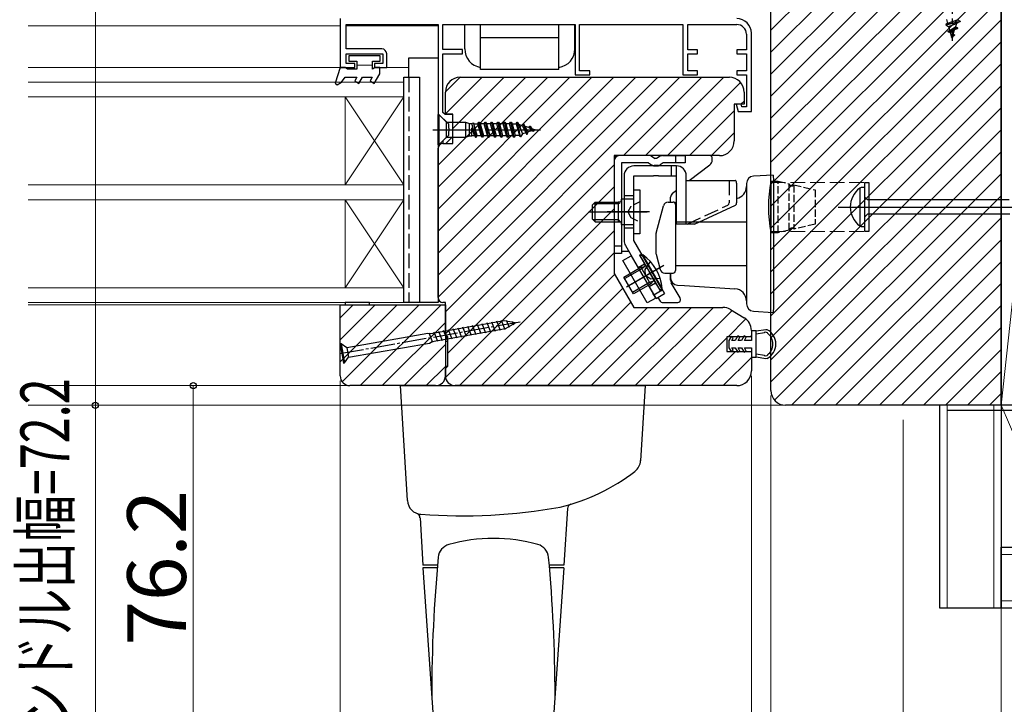
# Model space of a CAD drawing. Extents: x 105 to 1167, y 126 to 1689.
# Drawn here: x 740 to 941, y 328 to 468 of the extents above; entities that cross this region are included whole.
import ezdxf

# ---------------------------------------------------------------- set-up
doc = ezdxf.new("R2010")
doc.units = 0
doc.linetypes.add('YCENTER_1', pattern=[13, 10, -1, 1, -1])
doc.linetypes.add('YHIDDEN_1', pattern=[4, 3, -1])
for name, color, linetype, lineweight in [('YKK_11', 7, 'CONTINUOUS', 30), ('YKK_11E', 7, 'CONTINUOUS', 13), ('YKK_12', 2, 'CONTINUOUS', 13), ('YKK_13', 4, 'CONTINUOUS', 30), ('YKK_D', 6, 'CONTINUOUS', 13), ('YSS_K', 3, 'CONTINUOUS', 13), ('YSS_KE', 3, 'CONTINUOUS', 30)]:
    doc.layers.add(name, color=color, linetype=linetype, lineweight=lineweight)
doc.styles.add('text-b', font='txt')

msp = doc.modelspace()

# ---------------------------------------------------------------- linework, layer by layer
at = {"layer": 'YKK_11', "linetype": 'ByBlock', "lineweight": -2, "ltscale": 0.5}
for p, q in [((893, 392), (893, 532)), ((940, 496.5), (940, 389)), ((805, 468), (805, 458)), ((806.2, 461.8), (806.2, 466.8)), ((806.2, 466.8), (825, 466.8)), ((825, 466.8), (825, 448.57)), ((826, 461.7), (826, 466.8)), ((826, 466.8), (853, 466.8)), ((853, 466.8), (853, 456.5)), ((853.9, 457.3), (853.9, 466.8)), ((853.9, 466.8), (875, 466.8)), ((875, 466.8), (875, 456.5)), ((876, 461.6), (876, 466.8)), ((876, 466.8), (886, 466.8)), ((888, 464.8), (888, 461.6)), ((889, 449), (889, 465)), ((813.5, 461.8), (806.2, 461.8)), ((806.2, 458.8), (806.2, 460.8)), ((806.2, 460.8), (813.7, 460.8)), ((813.7, 460.8), (813.7, 458.8)), ((814.5, 458), (814.5, 460.8)), ((830, 461.7), (826, 461.7)), ((826, 448.84), (826, 460.8)), ((826, 460.8), (830, 460.8)), ((830, 460.8), (830, 461.7)), ((878, 461.6), (876, 461.6)), ((876, 457.3), (876, 460.8)), ((876, 460.8), (878, 460.8)), ((878, 460.8), (878, 461.6)), ((888, 461.6), (886, 461.6)), ((886, 461.6), (886, 460.8)), ((886, 460.8), (888, 460.8)), ((888, 460.8), (888, 457.3)), ((808, 458.8), (806.2, 458.8)), ((808, 458), (808, 458.8)), ((813.7, 458.8), (812, 458.8)), ((812, 458.8), (812, 458)), ((805, 458), (808, 458)), ((812, 458), (814.5, 458)), ((856, 457.3), (853.9, 457.3)), ((856, 456.5), (856, 457.3)), ((878, 457.3), (876, 457.3)), ((878, 456.5), (878, 457.3)), ((888, 457.3), (886, 457.3)), ((886, 457.3), (886, 456.5)), ((829.5, 456), (884.5, 456)), ((853, 456.5), (856, 456.5)), ((875, 456.5), (878, 456.5)), ((886, 456.5), (888, 456.5)), ((888, 456.5), (888, 450)), ((826.5, 448.5), (826.5, 453)), ((887.5, 453), (887.5, 450.5)), ((825, 448.57), (827.1, 446.47)), ((826.44, 448.4), (826, 448.84)), ((887.5, 450.5), (885.5, 450.5)), ((885.5, 450.5), (885.5, 443)), ((886.94, 450.5), (885.91, 450.5)), ((885.91, 450.5), (886.31, 449)), ((886.31, 449), (889, 449)), ((887.08, 450), (886.94, 450.5)), ((888, 450), (887.08, 450)), ((828, 448.4), (826.44, 448.4)), ((828, 448.5), (826.5, 448.5)), ((828, 442.5), (828, 448.5)), ((828, 443.9), (828, 448.4)), ((827.1, 446.47), (827.1, 445.76)), ((827.1, 445.76), (827.22, 445.57)), ((827.22, 445.03), (827.1, 444.84)), ((827.1, 444.84), (827.1, 444.13)), ((827.22, 445.57), (827.22, 445.03)), ((827.1, 444.13), (826, 443.03)), ((826, 443.03), (826, 442.5)), ((826, 442.5), (826.6, 442.5)), ((826, 442.5), (828, 442.5)), ((826.6, 442.5), (828, 443.9)), ((825, 411), (825, 441.5)), ((882.5, 440), (861, 440)), ((861, 440), (861, 415.93)), ((862.74, 418.55), (864.47, 419.55)), ((867.74, 409.89), (862.74, 418.55)), ((864.47, 419.55), (869.47, 410.89)), ((861, 415.93), (865, 409)), ((869.47, 410.89), (867.74, 409.89)), ((805, 409.5), (826.5, 409.5)), ((805, 395), (805, 409.5)), ((826.5, 410), (826, 410)), ((826.5, 403.5), (826.5, 410)), ((826.5, 409.5), (826.5, 395)), ((865, 409), (883.17, 409)), ((884.71, 408.57), (887.54, 406.87)), ((889, 404.3), (889, 403)), ((827, 403), (826.5, 403.5)), ((827, 397), (827, 403)), ((889, 403), (884, 403)), ((884, 403), (884, 400)), ((884, 400), (889, 400)), ((889, 400), (889, 396)), ((826.5, 396.5), (827, 397)), ((826.5, 395), (826.5, 396.5)), ((824.5, 393), (807, 393)), ((886, 393), (828.5, 393)), ((940, 389), (896, 389))]:
    msp.add_line(p, q, dxfattribs=at)
for centre, radius, start, end in [((886, 465), 3, 0, 90), ((886, 464.8), 2, 0, 90), ((813.5, 460.8), 1, 0, 90), ((829.5, 453), 3, 90, 180), ((884.5, 453), 3, 0, 90), ((826, 441.5), 1, 90, 180), ((882.5, 443), 3, 270, 360), ((826, 411), 1, 180, 270), ((883.17, 406), 3, 59.0362, 90), ((886, 404.3), 3, 360, 59.0363), ((807, 395), 2, 180, 270), ((824.5, 395), 2, 270, 360), ((828.5, 395), 2, 180, 270), ((886, 396), 3, 270, 360), ((896, 392), 3, 180, 270)]:
    msp.add_arc(centre, radius, start, end, dxfattribs=at)
at = {"layer": 'YKK_11E', "linetype": 'Continuous'}
for p, q in [((893, 465.63), (929.37, 502)), ((893, 461.14), (933.86, 502)), ((893, 456.65), (937, 500.65)), ((893, 452.16), (937.34, 496.5)), ((893, 447.66), (940, 494.66)), ((893, 443.17), (940, 490.17)), ((893, 438.68), (940, 485.68)), ((893, 434.19), (940, 481.19)), ((893, 429.7), (940, 476.7)), ((893, 425.21), (940, 472.21)), ((893, 420.72), (940, 467.72)), ((893, 416.23), (940, 463.23)), ((893, 411.74), (940, 458.74)), ((825, 438.04), (842.96, 456)), ((825, 433.55), (847.45, 456)), ((825, 429.06), (851.94, 456)), ((825, 424.57), (856.43, 456)), ((825, 420.08), (860.92, 456)), ((825, 415.59), (865.41, 456)), ((825, 411.1), (869.9, 456)), ((826.5, 453.01), (829.49, 456)), ((826.5, 408.11), (874.39, 456)), ((826.64, 448.65), (833.98, 456)), ((828, 445.53), (838.47, 456)), ((862.88, 440), (878.88, 456)), ((867.37, 440), (883.37, 456)), ((871.86, 440), (886.8, 454.93)), ((893, 407.25), (940, 454.25)), ((886.85, 450.5), (887.5, 451.15)), ((876.35, 440), (885.5, 449.15)), ((893, 402.76), (940, 449.76)), ((880.84, 440), (885.5, 444.66)), ((893, 398.27), (940, 445.27)), ((893, 393.78), (940, 440.78)), ((826.5, 403.62), (861, 438.12)), ((893.74, 390.03), (940, 436.29)), ((827, 399.63), (861, 433.63)), ((897.2, 389), (940, 431.8)), ((826.53, 394.66), (861, 429.14)), ((901.69, 389), (940, 427.31)), ((829.35, 393), (861, 424.65)), ((906.18, 389), (940, 422.82)), ((833.84, 393), (861, 420.16)), ((910.67, 389), (940, 418.33)), ((838.34, 393), (861.1, 415.76)), ((842.83, 393), (862.74, 412.91)), ((915.16, 389), (940, 413.84)), ((805, 406.85), (807.65, 409.5)), ((805, 402.36), (812.14, 409.5)), ((805, 397.87), (816.63, 409.5)), ((805.41, 393.79), (821.12, 409.5)), ((809.11, 393), (825.61, 409.5)), ((847.32, 393), (864.38, 410.07)), ((851.81, 393), (867.81, 409)), ((856.3, 393), (872.3, 409)), ((860.79, 393), (876.79, 409)), ((865.28, 393), (881.28, 409)), ((869.77, 393), (885.1, 408.34)), ((919.65, 389), (940, 409.35)), ((884.26, 403), (887.89, 406.63)), ((813.6, 393), (826.5, 405.9)), ((924.14, 389), (940, 404.86)), ((874.26, 393), (884, 402.74)), ((888.75, 403), (889, 403.25)), ((818.09, 393), (826.5, 401.41)), ((928.63, 389), (940, 400.37)), ((878.75, 393), (885.75, 400)), ((883.24, 393), (889, 398.76)), ((822.58, 393), (826.5, 396.92)), ((933.12, 389), (940, 395.88)), ((937.61, 389), (940, 391.39))]:
    msp.add_line(p, q, dxfattribs=at)
at = {"layer": 'YKK_11E', "linetype": 'YHIDDEN_1'}
for p, q in [((893, 434.5), (913, 434.5)), ((893, 424.5), (913, 424.5))]:
    msp.add_line(p, q, dxfattribs=at)
at = {"layer": 'YKK_12'}
for p, q in [((805, 466.5), (741.25, 466.5)), ((825, 466.5), (806.2, 466.5)), ((805.3, 458), (741.25, 458)), ((814, 458), (819, 458)), ((818, 455), (741.25, 455)), ((818, 452), (818, 455)), ((741.25, 452), (818, 452)), ((806, 452), (818, 434)), ((806, 434), (818, 452)), ((806, 452), (806, 434)), ((818, 452), (806, 452)), ((818, 434), (818, 452)), ((818, 434), (741.25, 434)), ((806, 434), (818, 434)), ((818, 431), (818, 434)), ((741.25, 431), (818, 431)), ((806, 431), (818, 413)), ((806, 413), (818, 431)), ((806, 431), (806, 413)), ((818, 431), (806, 431)), ((818, 413), (818, 431)), ((818, 413), (741.25, 413)), ((806, 413), (818, 413)), ((818, 410), (818, 413)), ((741.25, 410), (818, 410)), ((805, 409.5), (741.25, 409.5)), ((807, 393), (741.25, 393)), ((817.54, 389), (741.25, 389)), ((896, 389), (867.06, 389))]:
    msp.add_line(p, q, dxfattribs=at)
at = {"layer": 'YKK_13', "linetype": 'YCENTER_1'}
for p, q in [((930, 505), (930, 463.47)), ((823.92, 445.3), (845.92, 445.3)), ((855.76, 428.5), (867.2, 428.5))]:
    msp.add_line(p, q, dxfattribs=at)
at = {"layer": 'YKK_13'}
for p, q in [((830.45, 461.8), (830.45, 466.8)), ((833.7, 457.6), (833.7, 466.8)), ((849.7, 457.6), (849.7, 466.8)), ((852.95, 461.8), (852.95, 466.67)), ((849.7, 464.1), (833.7, 464.1)), ((819, 456), (819, 460)), ((819, 460), (825, 460)), ((825, 460), (825, 410)), ((849.7, 457.6), (833.7, 457.6)), ((818, 410), (818, 456)), ((818, 456), (821.2, 456)), ((821.2, 456), (821.2, 410)), ((861, 439), (861, 420)), ((880.5, 440), (861.5, 440)), ((868.13, 440), (862, 440)), ((868, 438.5), (862.5, 438.5)), ((862.5, 438.5), (862.5, 420)), ((868, 438.5), (868.63, 438.13)), ((868.63, 439.87), (869.38, 439.43)), ((869.62, 439.43), (869.38, 439.43)), ((870.37, 439.87), (869.62, 439.43)), ((871, 438.5), (870.37, 438.13)), ((870.87, 440), (875.5, 440)), ((875.5, 438.5), (871, 438.5)), ((873.5, 440), (873.5, 438.5)), ((875.5, 440), (875.5, 438.5)), ((881, 439.09), (881, 439.5)), ((869.87, 438), (869.13, 438)), ((876.29, 434.9), (880.53, 438.14)), ((893.47, 436.03), (889.41, 435.78)), ((865, 424), (865, 433)), ((865, 433), (866.2, 433)), ((866.2, 433), (866.2, 424)), ((872.89, 432.3), (873.7, 432.92)), ((885.98, 434.4), (885.98, 430.37)), ((888, 434.28), (888, 432.79)), ((888, 432.79), (888, 411.21)), ((893.5, 433.04), (893.5, 410.96)), ((857.1, 430.5), (856.5, 429.9)), ((857.1, 426.5), (857.1, 430.5)), ((857.1, 430.5), (861.8, 430.5)), ((862.35, 430.54), (861.8, 430.5)), ((861.8, 430.5), (861.8, 426.5)), ((865, 431.1), (862.5, 431.1)), ((862.5, 431.1), (862.5, 425.9)), ((872.01, 430.5), (873, 430.5)), ((872.5, 430.5), (872.5, 431.51)), ((856, 428.5), (867.7, 428.5)), ((856.5, 429.9), (856.5, 427.1)), ((861.8, 430.15), (856.75, 430.15)), ((868.2, 428.5), (859.54, 428.5)), ((869.53, 424.13), (871.04, 429.76)), ((873.5, 430), (873.5, 416.5)), ((877.41, 426), (885.76, 429.89)), ((856.5, 427.1), (857.1, 426.5)), ((861.8, 426.85), (856.75, 426.85)), ((857.1, 426.5), (861.8, 426.5)), ((861.8, 426.5), (862.35, 426.46)), ((873.6, 422), (873.6, 426.5)), ((873.6, 426.5), (888, 426.5)), ((862.5, 425.9), (865, 425.9)), ((873.5, 425), (873.6, 425)), ((866.2, 424), (865, 424)), ((869.5, 423.87), (869.5, 420.13)), ((862.5, 421.5), (861, 421.5)), ((862.5, 420.5), (863.92, 420.5)), ((873.6, 417.5), (873.6, 422)), ((862.5, 420), (861, 420)), ((869.53, 419.87), (870.37, 416.74)), ((873.5, 419), (873.6, 419)), ((866.6, 416.87), (863.13, 414.87)), ((863.5, 413.21), (870.37, 417.18)), ((864.58, 413.83), (871.1, 417.6)), ((867.26, 417.38), (866.6, 416.87)), ((888, 417.5), (873.6, 417.5)), ((868.99, 414.38), (868.22, 414.06)), ((871.34, 416), (873, 416)), ((872.5, 416), (872.5, 415.01)), ((872.5, 414.53), (872.5, 416)), ((868.22, 414.06), (864.75, 412.06)), ((874.43, 410.92), (872.63, 414.03)), ((873.91, 413.51), (875.32, 413.43)), ((875.32, 413.43), (885.65, 412.8)), ((869.52, 410.8), (871.26, 411.8)), ((869.91, 411.02), (870.36, 410.25)), ((874.5, 410.5), (874.5, 410.67)), ((888, 411.21), (888, 409.72)), ((821.2, 410), (818, 410)), ((825, 410), (819, 410)), ((870.79, 410), (874, 410)), ((838.72, 404.43), (837.96, 406.33)), ((839.59, 404.89), (839.01, 406.33)), ((889.41, 408.22), (893.47, 407.97)), ((827.88, 402.52), (827.12, 404.42)), ((828.87, 402.7), (828.11, 404.59)), ((829.85, 402.87), (829.09, 404.77)), ((830.84, 403.05), (830.08, 404.94)), ((831.82, 403.22), (831.06, 405.12)), ((832.81, 403.39), (832.05, 405.29)), ((833.79, 403.57), (833.03, 405.46)), ((834.78, 403.74), (834.02, 405.64)), ((835.76, 403.91), (835, 405.81)), ((836.75, 404.09), (835.99, 405.98)), ((837.73, 404.26), (836.97, 406.16)), ((840.45, 405.38), (840.14, 406.13)), ((822.9, 403.68), (806.36, 400.76)), ((823.95, 401.83), (823.18, 403.73)), ((824.93, 402), (824.17, 403.9)), ((825.91, 402.18), (825.15, 404.07)), ((826.9, 402.35), (826.14, 404.25)), ((805.2, 401.57), (805, 401.54)), ((805, 401.54), (805.69, 397.6)), ((806.36, 400.76), (805.2, 401.57)), ((805.2, 401.57), (805.89, 397.63)), ((806.36, 400.76), (806.7, 398.79)), ((806.7, 398.79), (823.24, 401.71)), ((805.89, 397.63), (806.7, 398.79)), ((805.69, 397.6), (805.89, 397.63)), ((818.74, 369.52), (817.3, 393)), ((817.3, 393), (867.3, 393)), ((867.3, 393), (866.36, 377.67)), ((851.41, 367.87), (850.7, 356.3)), ((821.31, 366.02), (821.9, 356.3)), ((824.88, 356.3), (821.9, 356.3)), ((850.7, 356.3), (847.72, 356.3)), ((821.9, 355.8), (824.35, 320.25)), ((824.84, 355.8), (821.9, 355.8)), ((850.7, 355.8), (847.76, 355.8)), ((850.7, 355.8), (848.25, 320.25))]:
    msp.add_line(p, q, dxfattribs=at)
at = {"layer": 'YKK_13', "linetype": 'Continuous', "ltscale": 0.5}
for p, q in [((928.69, 466.8), (931.63, 467.5)), ((928.69, 466.7), (931.63, 467.4)), ((929.08, 467), (928.69, 466.8)), ((928.69, 466.8), (928.69, 466.7)), ((928.69, 466.7), (929.27, 466.4)), ((928.84, 467.8), (929.08, 467)), ((931.15, 467.75), (929.08, 467)), ((929.27, 466.4), (930.93, 467.03)), ((930.93, 467.03), (930.7, 466.3)), ((931.63, 467.4), (930.93, 467.03)), ((931.21, 467.94), (931.15, 467.75)), ((931.15, 467.75), (931.63, 467.5)), ((931.63, 467.5), (931.63, 467.4)), ((931.09, 466.1), (929.21, 465.41)), ((929.21, 465.3), (931.09, 466)), ((929.21, 465.41), (929.52, 465.57)), ((929.21, 465.3), (929.21, 465.41)), ((929.68, 465.06), (929.21, 465.3)), ((929.27, 466.4), (929.52, 465.57)), ((929.52, 465.57), (930.7, 466.3)), ((930.52, 465.7), (929.68, 465.06)), ((929.93, 464.23), (929.68, 465.06)), ((929.91, 464.19), (930.25, 464.81)), ((930.47, 464.7), (929.91, 464.19)), ((930.25, 464.81), (930.52, 465.7)), ((930.25, 464.81), (930.47, 464.7)), ((930.47, 464.7), (930.47, 464.6)), ((931.09, 466), (930.52, 465.7)), ((930.7, 466.3), (931.09, 466.1)), ((931.09, 466.1), (931.09, 466)), ((929.96, 464.13), (929.91, 464.19)), ((930.47, 464.6), (929.96, 464.13)), ((930, 464), (929.96, 464.13)), ((930.07, 464.23), (930, 464)), ((825.17, 448.4), (824.92, 448.4)), ((824.92, 448.4), (824.92, 442.2)), ((826.57, 447), (825.17, 448.4)), ((825.17, 448.4), (825.17, 442.2)), ((826.57, 447), (826.93, 446.85)), ((826.72, 443.71), (826.72, 446.89)), ((826.93, 446.85), (830.58, 446.85)), ((830.58, 446.85), (831.42, 446.57)), ((830.58, 446.85), (830.58, 443.75)), ((831.42, 444.02), (831.42, 446.57)), ((831.42, 446.57), (831.86, 446.57)), ((831.86, 446.57), (832.22, 446.67)), ((832.67, 443.75), (831.93, 446.59)), ((832.22, 446.67), (832.77, 443.75)), ((832.22, 446.67), (832.32, 446.5)), ((833.12, 446.5), (833.32, 446.85)), ((833.32, 446.85), (833.42, 446.85)), ((833.32, 446.85), (833.97, 443.75)), ((833.42, 446.85), (833.62, 446.5)), ((833.42, 446.85), (834.07, 443.75)), ((834.42, 446.5), (834.62, 446.85)), ((834.62, 446.85), (834.72, 446.85)), ((834.62, 446.85), (835.27, 443.75)), ((834.72, 446.85), (834.92, 446.5)), ((835.37, 443.75), (834.72, 446.85)), ((835.72, 446.5), (835.92, 446.85)), ((835.92, 446.85), (836.02, 446.85)), ((835.92, 446.85), (836.57, 443.75)), ((836.02, 446.85), (836.22, 446.5)), ((836.67, 443.75), (836.02, 446.85)), ((837.02, 446.5), (837.22, 446.85)), ((837.22, 446.85), (837.32, 446.85)), ((837.22, 446.85), (837.87, 443.75)), ((837.32, 446.85), (837.52, 446.5)), ((837.97, 443.75), (837.32, 446.85)), ((838.32, 446.5), (838.52, 446.85)), ((838.52, 446.85), (838.62, 446.85)), ((838.52, 446.85), (839.17, 443.75)), ((838.62, 446.85), (838.82, 446.5)), ((839.27, 443.75), (838.62, 446.85)), ((839.62, 446.5), (839.82, 446.85)), ((839.82, 446.85), (839.92, 446.85)), ((839.82, 446.85), (840.47, 443.75)), ((839.92, 446.85), (840.12, 446.5)), ((840.57, 443.75), (839.92, 446.85)), ((840.92, 446.5), (841.12, 446.85)), ((841.12, 446.85), (841.22, 446.85)), ((841.12, 446.85), (841.77, 443.85)), ((841.22, 446.85), (841.51, 446.34)), ((841.87, 443.85), (841.22, 446.85)), ((831.92, 444.02), (831.92, 445.7)), ((831.92, 445.7), (832.67, 443.75)), ((832.47, 444.1), (831.92, 445.7)), ((832.97, 444.1), (832.32, 446.5)), ((832.32, 446.5), (833.12, 446.5)), ((833.77, 444.1), (833.12, 446.5)), ((833.62, 446.5), (834.27, 444.1)), ((834.42, 446.5), (833.62, 446.5)), ((835.07, 444.1), (834.42, 446.5)), ((834.92, 446.5), (835.57, 444.1)), ((835.72, 446.5), (834.92, 446.5)), ((836.37, 444.1), (835.72, 446.5)), ((836.22, 446.5), (836.87, 444.1)), ((837.02, 446.5), (836.22, 446.5)), ((837.67, 444.1), (837.02, 446.5)), ((837.52, 446.5), (838.17, 444.1)), ((838.32, 446.5), (837.52, 446.5)), ((838.97, 444.1), (838.32, 446.5)), ((838.82, 446.5), (839.47, 444.1)), ((839.62, 446.5), (838.82, 446.5)), ((840.27, 444.1), (839.62, 446.5)), ((840.12, 446.5), (840.77, 444.1)), ((840.12, 446.5), (840.92, 446.5)), ((840.92, 446.5), (841.62, 444.1)), ((841.51, 446.34), (842.23, 444.48)), ((842.23, 446.12), (841.51, 446.34)), ((842.42, 446.45), (842.23, 446.12)), ((842.23, 446.12), (842.9, 444.68)), ((842.9, 444.68), (842.23, 444.48)), ((842.52, 446.45), (842.42, 446.45)), ((842.42, 446.45), (843.07, 444.4)), ((842.81, 445.94), (842.52, 446.45)), ((842.52, 446.45), (843.17, 444.4)), ((843.42, 444.84), (842.81, 445.94)), ((843.56, 445.72), (842.81, 445.94)), ((842.9, 444.68), (843.07, 444.4)), ((843.17, 444.4), (843.42, 444.84)), ((844.27, 445.1), (843.42, 444.84)), ((843.56, 445.72), (843.72, 446)), ((844.27, 445.12), (843.56, 445.72)), ((843.72, 446), (843.82, 446)), ((844.37, 444.95), (843.72, 446)), ((843.82, 446), (844.47, 444.95)), ((844.07, 445.56), (844.62, 445.21)), ((844.1, 445.55), (844.92, 445.3)), ((844.47, 444.95), (844.37, 444.95)), ((844.62, 445.21), (844.47, 444.95)), ((844.92, 445.3), (844.62, 445.21)), ((825.17, 442.2), (826.72, 443.75)), ((826.72, 443.75), (830.58, 443.75)), ((830.58, 443.75), (831.42, 444.02)), ((831.42, 444.02), (831.92, 444.02)), ((831.92, 444.02), (831.96, 444.1)), ((831.96, 444.1), (832.47, 444.1)), ((832.47, 444.1), (832.67, 443.75)), ((832.67, 443.75), (832.77, 443.75)), ((832.77, 443.75), (832.97, 444.1)), ((832.96, 444.1), (833.77, 444.1)), ((833.97, 443.75), (833.77, 444.1)), ((834.07, 443.75), (833.97, 443.75)), ((834.27, 444.1), (834.07, 443.75)), ((834.27, 444.1), (835.07, 444.1)), ((835.27, 443.75), (835.07, 444.1)), ((835.27, 443.75), (835.37, 443.75)), ((835.57, 444.1), (835.37, 443.75)), ((835.57, 444.1), (836.37, 444.1)), ((836.57, 443.75), (836.37, 444.1)), ((836.57, 443.75), (836.67, 443.75)), ((836.87, 444.1), (836.67, 443.75)), ((836.87, 444.1), (837.67, 444.1)), ((837.87, 443.75), (837.67, 444.1)), ((837.87, 443.75), (837.97, 443.75)), ((838.17, 444.1), (837.97, 443.75)), ((838.17, 444.1), (838.97, 444.1)), ((839.17, 443.75), (838.97, 444.1)), ((839.17, 443.75), (839.27, 443.75)), ((839.47, 444.1), (839.27, 443.75)), ((839.47, 444.1), (840.27, 444.1)), ((840.47, 443.75), (840.27, 444.1)), ((840.47, 443.75), (840.57, 443.75)), ((840.77, 444.1), (840.57, 443.75)), ((841.62, 444.1), (840.77, 444.1)), ((841.77, 443.85), (841.62, 444.1)), ((841.87, 443.85), (841.77, 443.85)), ((842.23, 444.48), (841.87, 443.85)), ((843.07, 444.4), (843.17, 444.4)), ((824.92, 442.2), (825.17, 442.2)), ((838.49, 406.22), (823.53, 403.59)), ((823.81, 402.01), (838.77, 404.65)), ((840.8, 405.82), (838.49, 406.22)), ((838.77, 404.65), (840.8, 405.82)), ((823.53, 403.59), (822.9, 403.68)), ((823.24, 401.71), (823.81, 402.01))]:
    msp.add_line(p, q, dxfattribs=at)
at = {"layer": 'YKK_13', "linetype": 'ByBlock', "lineweight": -2, "ltscale": 0.5}
for p, q in [((813.2, 460.4), (806.8, 460.4)), ((806.8, 460.4), (806.8, 459.3)), ((806.8, 459.3), (808.4, 459.3)), ((808.4, 459.3), (808.4, 457.7)), ((811.6, 457.7), (811.6, 459.3)), ((811.6, 459.3), (813.2, 459.3)), ((813.2, 459.3), (813.2, 460.4)), ((805, 458), (803.98, 454.79)), ((806, 458), (805, 458)), ((806.52, 457.7), (806, 458)), ((808.4, 457.7), (806.52, 457.7)), ((812.12, 458), (811.6, 457.7)), ((811.97, 454.75), (813.1, 456.7)), ((813.1, 458), (812.12, 458)), ((813.1, 456.7), (813.1, 458)), ((803.98, 454.79), (804.36, 454.49)), ((804.36, 454.49), (805.3, 455.03)), ((805.3, 455.03), (806, 456)), ((806, 456), (808.4, 456)), ((808.4, 456), (807.97, 455.25)), ((807.97, 455.25), (808.83, 454.75)), ((808.83, 454.75), (809.55, 456)), ((809.55, 456), (811.54, 456)), ((811.54, 456), (811.11, 455.25)), ((811.11, 455.25), (811.97, 454.75))]:
    msp.add_line(p, q, dxfattribs=at)
at = {"layer": 'YKK_13', "lineweight": 13}
msp.add_line((811.6, 458.5), (808.4, 458.5), dxfattribs=at)
at = {"layer": 'YKK_13', "linetype": 'YHIDDEN_1'}
for p, q in [((819, 456), (819, 410)), ((884.45, 434.9), (884.45, 430.37)), ((865, 431.8), (863, 431.8)), ((875.88, 426), (884.22, 429.89)), ((865, 425.2), (863, 425.2)), ((866.15, 419.65), (866.58, 419.9)), ((866.15, 419.65), (870.4, 412.29)), ((865.85, 417.17), (867.15, 417.92)), ((867.32, 416.74), (868.39, 418.34)), ((867.36, 415.44), (867.32, 416.74)), ((868.46, 414.75), (867.36, 415.44)), ((870.39, 414.88), (868.46, 414.75)), ((868.1, 413.27), (869.4, 414.02)), ((870.4, 412.29), (870.83, 412.54))]:
    msp.add_line(p, q, dxfattribs=at)
at = {"layer": 'YKK_13', "linetype": 'Continuous'}
for p, q in [((869, 437.9), (865, 437.9)), ((869, 437.9), (870, 437.9)), ((873.7, 437.9), (870, 437.9)), ((872.7, 435.9), (872.7, 437.9)), ((873.7, 435.9), (873.7, 437.9)), ((863, 435.9), (863, 422.64)), ((865, 435.9), (869, 435.9)), ((865, 422.64), (865, 435.9)), ((870, 435.9), (869, 435.9)), ((870, 435.9), (873.7, 435.9)), ((873.7, 426), (873.7, 435.9)), ((875.7, 426), (875.7, 435.9)), ((875.7, 434.9), (885.66, 434.9)), ((885.73, 434.89), (885.66, 434.9)), ((885.79, 434.86), (885.73, 434.89)), ((885.84, 434.82), (885.79, 434.86)), ((885.89, 434.75), (885.84, 434.82)), ((885.93, 434.68), (885.89, 434.75)), ((885.96, 434.59), (885.93, 434.68)), ((885.98, 434.5), (885.96, 434.59)), ((885.98, 434.4), (885.98, 434.5)), ((877.41, 426), (873.7, 426)), ((870.7, 412.76), (865, 422.64)), ((863.27, 421.64), (868.97, 411.76)), ((869.07, 411.58), (870.81, 412.58)), ((870.7, 412.76), (871.26, 411.8)), ((869.52, 410.8), (868.97, 411.76))]:
    msp.add_line(p, q, dxfattribs=at)
at = {"layer": 'YKK_13', "linetype": 'ByBlock', "lineweight": -2}
for p, q in [((893, 434.75), (893, 424.25)), ((912.2, 424.5), (912.2, 434.5)), ((912.2, 434.5), (913, 434.5)), ((913, 434.5), (913, 424.5)), ((913, 424.5), (912.2, 424.5)), ((890, 404.2), (891.92, 404.49)), ((891.92, 404.49), (892.24, 404.44)), ((884.85, 403.03), (884.4, 402.25)), ((885.28, 402.78), (884.85, 403.03)), ((884.98, 402.25), (885.28, 402.78)), ((886.23, 403.18), (885.7, 402.25)), ((886.67, 402.93), (886.23, 403.18)), ((886.28, 402.25), (886.67, 402.93)), ((887.53, 403.18), (887, 402.25)), ((887.97, 402.93), (887.53, 403.18)), ((887.58, 402.25), (887.97, 402.93)), ((890, 404.2), (889, 404.2)), ((889, 404.2), (889, 402.25)), ((890, 398.8), (890, 404.2)), ((890, 403.59), (891.66, 403.85)), ((891.66, 403.85), (891.82, 403.97)), ((891.82, 403.97), (892.2, 403.88)), ((892.2, 403.88), (892.28, 403.7)), ((884.4, 402.25), (884.4, 400.75)), ((884.4, 400.75), (884.85, 399.97)), ((885.7, 402.25), (884.98, 402.25)), ((885.28, 400.22), (884.98, 400.75)), ((884.98, 400.75), (885.7, 400.75)), ((885.7, 400.75), (886.23, 399.82)), ((887, 402.25), (886.28, 402.25)), ((886.67, 400.07), (886.28, 400.75)), ((886.28, 400.75), (887, 400.75)), ((887, 400.75), (887.53, 399.82)), ((889, 402.25), (887.58, 402.25)), ((887.97, 400.07), (887.58, 400.75)), ((887.58, 400.75), (889, 400.75)), ((889, 400.75), (889, 398.8)), ((884.85, 399.97), (885.28, 400.22)), ((886.23, 399.82), (886.67, 400.07)), ((887.53, 399.82), (887.97, 400.07)), ((889, 398.8), (890, 398.8)), ((891.66, 399.15), (890, 399.41)), ((891.92, 398.51), (890, 398.8)), ((891.82, 399.03), (891.66, 399.15)), ((892.2, 399.12), (891.82, 399.03)), ((892.24, 398.56), (891.92, 398.51)), ((892.28, 399.29), (892.2, 399.12))]:
    msp.add_line(p, q, dxfattribs=at)
at = {"layer": 'YKK_13', "linetype": 'YHIDDEN_1', "lineweight": -2, "ltscale": 0.5}
for p, q in [((893, 434.75), (894.5, 434.75)), ((894.5, 434.75), (896.7, 434.24)), ((894.5, 424.25), (894.5, 434.75)), ((896.7, 424.76), (896.7, 434.24)), ((897.7, 434), (902, 433)), ((897.7, 434), (897.7, 425)), ((902, 433), (902, 426)), ((896.7, 424.76), (894.5, 424.25)), ((902, 426), (897.7, 425)), ((894.5, 424.25), (893, 424.25))]:
    msp.add_line(p, q, dxfattribs=at)
at = {"layer": 'YKK_13', "linetype": 'ByBlock', "lineweight": -2, "ltscale": 3}
for p, q in [((911.13, 433.35), (911.13, 425.65)), ((912.2, 433.5), (911.7, 433.5)), ((912.2, 425.5), (912.2, 433.5)), ((912.7, 430.97), (912.2, 431.47)), ((941.68, 430.97), (912.7, 430.97)), ((912.7, 428.02), (912.2, 427.52)), ((941.77, 428.02), (912.7, 428.02)), ((911.7, 425.5), (912.2, 425.5))]:
    msp.add_line(p, q, dxfattribs=at)
at = {"layer": 'YKK_13', "linetype": 'YHIDDEN_1', "ltscale": 0.5}
for p, q in [((866.2, 430.55), (864.37, 429.64)), ((864.37, 429.64), (863.76, 428.5)), ((863.76, 428.5), (864.37, 427.35)), ((864.37, 427.35), (866.2, 426.45))]:
    msp.add_line(p, q, dxfattribs=at)
at = {"layer": 'YKK_13', "lineweight": -2}
msp.add_line((906.7, 429.5), (989.7, 429.5), dxfattribs=at)
at = {"layer": 'YKK_13', "ltscale": 0.5}
for p, q in [((866.86, 419.7), (866.27, 419.43)), ((866.27, 419.43), (870.27, 412.5)), ((870.8, 412.87), (866.86, 419.7)), ((862.94, 415.2), (866.41, 417.2)), ((866.41, 417.2), (867.17, 417.34)), ((866.41, 417.2), (868.41, 413.73)), ((867.17, 417.34), (867.31, 417.64)), ((864.94, 411.73), (862.94, 415.2)), ((868.41, 413.73), (864.94, 411.73)), ((868.91, 414.33), (868.41, 413.73)), ((869.24, 414.3), (868.91, 414.33)), ((870.27, 412.5), (870.8, 412.87)), ((811, 410), (806, 410)), ((806, 410), (806, 409.5)), ((806, 409.5), (811, 409.5)), ((811, 409.5), (811, 410)), ((826.5, 402), (826.5, 397)), ((827, 402), (826.5, 402)), ((827, 397), (827, 402)), ((826.5, 397), (827, 397))]:
    msp.add_line(p, q, dxfattribs=at)
at = {"layer": 'YKK_13', "linetype": 'YCENTER_1', "ltscale": 0.5}
msp.add_line((841.78, 405.99), (804.36, 399.39), dxfattribs=at)
at = {"layer": 'YKK_13'}
for centre, radius, start, end in [((834.25, 461.8), 3.8, 180, 261.678), ((849.15, 461.8), 3.8, 278.322, 0), ((862, 439), 1, 90, 180), ((861.5, 439.5), 0.5, 90, 180), ((868.13, 439), 1, 60, 90), ((870.87, 439), 1, 90, 120), ((880.5, 439.5), 0.5, 0, 90), ((879.8, 439.09), 1.2, 307.4054, 0), ((869.13, 439), 1, 240, 270), ((869.87, 439), 1, 270, 300), ((889.5, 434.28), 1.5, 93.5, 180), ((885.5, 433.7), 2.5, 281.177, 0), ((861.5, 430.98), 0.882, 289.8599, 321.6195), ((861.5, 431.06), 1, 328.5991, 0.9029), ((872.01, 429.5), 1, 90, 165), ((873.5, 431.51), 1, 127.4054, 180), ((873, 430), 0.5, 0, 90), ((874, 428.99), 1.5, 101.5369, 115.1802), ((861.5, 426.02), 0.882, 38.3805, 70.1401), ((861.5, 425.94), 1, 359.0971, 31.4009), ((870.5, 423.87), 1, 165, 180), ((870.5, 420.13), 1, 180, 195), ((871.34, 417), 1, 195, 270), ((873, 416.5), 0.5, 270, 0), ((874, 415.01), 1.5, 180, 266.5), ((873.5, 414.53), 1, 180, 210), ((885.5, 410.3), 2.5, 0, 86.5), ((874, 410.5), 0.5, 270, 0), ((874, 410.67), 0.5, 0, 30), ((870.79, 410.5), 0.5, 210, 270), ((889.5, 409.72), 1.5, 180, 266.5), ((863.37, 377.86), 3, 307.7817, 356.5), ((840.7, 407.1), 40, 283.3088, 307.7817), ((821.73, 369.7), 3, 183.5, 265.7678), ((829.9, 480.1), 113.7, 265.7678, 280.1352), ((852.41, 367.81), 1, 106.5889, 176.5), ((820.31, 365.96), 1, 3.5, 69.1528), ((829.9, 480.1), 113.7, 265.4691, 265.7678), ((828.02, 357.65), 3, 105.7551, 174.5992), ((836.3, 328.3), 33.5, 74.2449, 105.7551), ((844.58, 357.65), 3, 5.4008, 74.2449), ((1123.7, 329.7), 300, 174.5992, 179.9801), ((548.9, 329.7), 300, 0.0199, 5.4008), ((826.7, 329.8), 3, 179.9801, 183.9452), ((845.9, 329.8), 3, 356.0548, 0.0199)]:
    msp.add_arc(centre, radius, start, end, dxfattribs=at)
at = {"layer": 'YKK_13', "linetype": 'Continuous'}
for centre, radius, start, end in [((865, 435.9), 2, 90, 180), ((883.93, 430.33), 0.521, 303.827, 5.0569), ((885.47, 430.33), 0.521, 303.827, 5.0569), ((865, 422.64), 2, 180, 210)]:
    msp.add_arc(centre, radius, start, end, dxfattribs=at)
at = {"layer": 'YKK_13', "linetype": 'ByBlock', "lineweight": -2}
for centre, radius, start, end in [((920.31, 429.5), 27.81, 169.1193, 190.8807), ((890.67, 401.5), 3.33, 298.0725, 61.9275), ((890.67, 401.5), 2.73, 306.215, 53.785)]:
    msp.add_arc(centre, radius, start, end, dxfattribs=at)
at = {"layer": 'YKK_13', "linetype": 'YHIDDEN_1', "lineweight": -2, "ltscale": 0.5}
for centre, start, end in [((897.27, 434.42), 198.0268, 315.7051), ((897.27, 424.58), 44.2949, 161.9732)]:
    msp.add_arc(centre, 0.6, start, end, dxfattribs=at)
at = {"layer": 'YKK_13', "linetype": 'ByBlock', "lineweight": -2, "ltscale": 3}
for centre, radius, start, end in [((914.01, 429.5), 4.81, 126.7787, 233.2213), ((911.82, 431.87), 1.64, 94.391, 114.9422), ((911.72, 426.75), 1.25, 241.7994, 268.8674)]:
    msp.add_arc(centre, radius, start, end, dxfattribs=at)
at = {"layer": 'YKK_13', "ltscale": 0.5}
msp.add_arc((861.34, 411.97), 9.5, 5.4723, 54.5277, dxfattribs=at)
at = {"layer": 'YKK_13', "linetype": 'Continuous'}
msp.add_ellipse((873.72, 435.9), major_axis=(0, -2), ratio=0.989165, start_param=1.570796, end_param=3.152547, dxfattribs=at)
at = {"layer": 'YKK_13', "extrusion": (0, 0, -1)}
for centre, start_param, end_param in [((893.47, 433.02), 6.282666, 7.849736), ((893.47, 410.98), 1.575042, 3.142112)]:
    msp.add_ellipse(centre, major_axis=(0, 3.01), ratio=0.008479, start_param=start_param, end_param=end_param, dxfattribs=at)
at = {"layer": 'YKK_D'}
for p, q in [((755, 389), (755, 576)), ((940, 495.8), (940, 295.8)), ((889, 395), (889, 295.8)), ((889, 395), (889, 295.8)), ((806, 393), (774, 393)), ((775, 393), (775, 316.8)), ((805, 394), (805, 295.8)), ((893, 391), (893, 295.8)), ((893, 391), (893, 295.8)), ((895, 389), (754, 389)), ((895, 389), (754, 389)), ((755, 389), (755, 316.8)), ((920, 386), (920, 225.8)), ((920, 385), (920, 225.8)), ((940, 386), (940, 205.8)), ((940, 366), (940, 255.8)), ((940, 346.5), (940, 225.8))]:
    msp.add_line(p, q, dxfattribs=at)
at = {"layer": 'YKK_D', "linetype": 'ByBlock', "lineweight": -2}
for centre, radius in [((775, 393), 0.638), ((755, 389), 0.638), ((755, 389), 0.637)]:
    msp.add_circle(centre, radius, dxfattribs=at)
at = {"layer": 'YSS_K'}
for p, q in [((952.5, 504), (940, 389)), ((929, 347.5), (929, 389)), ((938.5, 389), (938.5, 347.5)), ((952.5, 360), (940, 389)), ((940, 349), (940, 358.5)), ((940, 358.5), (1117.5, 358.5)), ((1117.5, 349), (940, 349)), ((938.5, 347.5), (929, 347.5))]:
    msp.add_line(p, q, dxfattribs=at)
at = {"layer": 'YSS_KE'}
for p, q in [((940, 389), (940, 504)), ((927.5, 347.5), (927.5, 389)), ((952.5, 389), (940, 389)), ((952.5, 389), (940, 389)), ((940, 389), (940, 360)), ((940, 389), (940, 347.5)), ((929, 388), (950.5, 388)), ((940, 347.5), (940, 360)), ((940, 360), (1117.5, 360)), ((940, 360), (952.5, 360)), ((940, 347.5), (927.5, 347.5)), ((1117.5, 347.5), (940, 347.5))]:
    msp.add_line(p, q, dxfattribs=at)

# ---------------------------------------------------------------- texts
at = {"layer": 'YKK_D', "style": 'text-b', "width": 0.7}
msp.add_text('ハンドル出幅=72.2', height=10, rotation=90, dxfattribs=at).set_placement((749.69, 313.33))
at = {"layer": 'YKK_D', "style": 'text-b'}
msp.add_text('76.2', height=12, rotation=90, dxfattribs=at).set_placement((773.5, 339.9))

doc.saveas('drawing.dxf')
